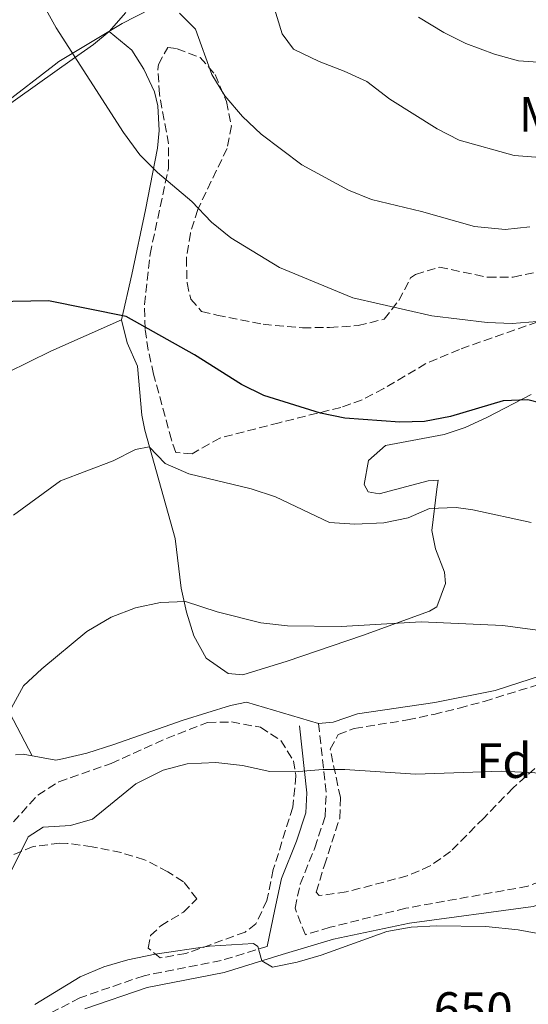
# Model space of a CAD drawing. Units: metres. Extents: x 587069 to 590514, y 4722039 to 4724396.
# Drawn here: x 587320 to 587422, y 4722656 to 4722855 of the extents above; entities that cross this region are included whole.
import ezdxf
from ezdxf.enums import TextEntityAlignment as Align

# ---------------------------------------------------------------- set-up
doc = ezdxf.new("R2010")
doc.units = ezdxf.units.M
doc.header["$MEASUREMENT"] = 0
doc.linetypes.add('DGN Style 3', pattern=[2.435890702152634, 1.739921930109024, -0.6959687720436097])
for name, color, linetype, lineweight in [('Camino', 7, 'DGN Style 3', 0), ('Cota de curva de nivel directora', 7, 'Continuous', 0), ('Curva de nivel directora', 30, 'Continuous', 30), ('Curva de nivel intermedia', 30, 'Continuous', 0), ('Etiqueta de uso rústico', 92, 'Continuous', 0), ('Etiqueta de zona arbolada', 92, 'Continuous', 0), ('Límite de municipio', 7, 'Continuous', 0), ('Línea de cambio de uso (parcela vista)', 92, 'Continuous', 0), ('Margen derecho', 7, 'Continuous', 0), ('Zona arbolada', 92, 'DGN Style 3', 0)]:
    doc.layers.add(name, color=color, linetype=linetype, lineweight=lineweight)
doc.styles.add('Style-Arial', font='arial.ttf')

msp = doc.modelspace()

# ---------------------------------------------------------------- linework, layer by layer
at = {"layer": 'Camino', "color": 7, "linetype": 'DGN Style 3', "lineweight": 0}
for points in [[(587613.2499999988, 4722715.83, 656.7200000000012), (587600.0599999991, 4722717.630000002, 657.179999999993), (587586.0199999999, 4722718.800000001, 657.4700000000014), (587571.9499999996, 4722724.570000002, 657.9100000000036), (587558.8299999967, 4722726.790000001, 658.0500000000029), (587530.4499999988, 4722727.380000002, 657.7599999999948), (587513.4699999982, 4722726.900000001, 658.0500000000029), (587499.9200000007, 4722725.640000001, 658.0500000000029), (587489.3500000006, 4722721.410000001, 657.9100000000036), (587472.0300000003, 4722708.77, 657.7599999999948), (587449.2600000004, 4722694.820000002, 657.6199999999953), (587439.3000000004, 4722688.100000001, 657.4700000000014), (587431.5399999976, 4722683.730000001, 657.179999999993), (587422.199999999, 4722680.199999999, 656.4499999999972), (587397.6200000009, 4722675.770000001, 654.9900000000052), (587382.4200000018, 4722671.930000001, 654.8399999999967), (587377.4299999983, 4722670.42, 655.050000000003), (587375.3500000018, 4722675.800000003, 655.4900000000054), (587376.3900000012, 4722680.640000002, 656.179999999993), (587379.3299999982, 4722687.95, 657.100000000006), (587381.399999998, 4722694.24, 658.1199999999953), (587381.6299999983, 4722699.150000001, 659.070000000007), (587380.0900000005, 4722712.930000001, 662.2100000000065)], [(587369.7600000016, 4722668.090000001, 655.050000000003), (587360.4899999979, 4722665.25, 654.3999999999944), (587344.969999999, 4722662.180000002, 654.3999999999944), (587332.0699999998, 4722657.76, 654.1100000000007), (587320.8200000002, 4722651.840000002, 654.1100000000007)]]:
    msp.add_polyline3d(points, dxfattribs=at)
at = {"layer": 'Curva de nivel directora', "color": 30, "linetype": 'Continuous', "lineweight": 30, "elevation": 675.0000000000001, "flags": 128}
msp.add_lwpolyline([(587440.4200000003, 4722776.250000002), (587435.0899999993, 4722775.240000002), (587432.6399999995, 4722775.400000002), (587422.2100000002, 4722778.130000001), (587417.2100000001, 4722777.87), (587406.66, 4722774.77), (587401.4299999997, 4722773.740000002), (587396.4299999997, 4722773.609999999), (587385.37, 4722774.380000001), (587380.4900000006, 4722775.449999999), (587369.0399999997, 4722778.980000001), (587364.5599999982, 4722781.190000001), (587355.0900000001, 4722787.160000001), (587341.3899999983, 4722794.859999999), (587325.7300000008, 4722798.050000001), (587314.9699999985, 4722797.800000001)], dxfattribs=at)
at = {"layer": 'Curva de nivel intermedia', "color": 30, "linetype": 'Continuous', "lineweight": 0, "flags": 128}
for points, elevation in [([(587424.0499999998, 4722793.890000001), (587419.0700000019, 4722793.489999999), (587413.9900000015, 4722793.659999999), (587402.8600000002, 4722794.989999999), (587386.9900000005, 4722798.599999999), (587372.2400000005, 4722804.759999999), (587362.4300000003, 4722810.699999998), (587358.5600000012, 4722813.859999998), (587354.6000000006, 4722818.05), (587347.6500000014, 4722823.87), (587344.1100000007, 4722827.41), (587340.8000000004, 4722831.91), (587327.290000001, 4722852.999999999), (587322.1600000013, 4722862.270000001)], 680), ([(587476.6400000014, 4722855.359999999), (587466.8600000002, 4722851.449999999), (587462.4400000012, 4722848.680000001), (587457.5000000015, 4722844.699999999), (587439.4200000011, 4722833.710000001), (587429.4800000013, 4722828.249999999), (587424.6599999999, 4722826.9), (587419.4200000007, 4722827.279999998), (587408.4000000014, 4722830.350000001), (587403.940000002, 4722832.619999998), (587394.4500000015, 4722838.62), (587389.7799999999, 4722842.16), (587385.2500000015, 4722844.279999999), (587380.2300000013, 4722846.17), (587375.0700000002, 4722848.680000001), (587372.7700000004, 4722851.77), (587369.5600000005, 4722862.34)], 690), ([(587455.7400000001, 4722863.949999999), (587440.8400000005, 4722853.850000001), (587430.6799999994, 4722848.26), (587425.1900000019, 4722846.029999999), (587420.3000000013, 4722846.310000001), (587415.4900000013, 4722847.659999999), (587409.7500000013, 4722849.850000001), (587405.2699999998, 4722852.050000001), (587400.1800000003, 4722855.109999998)], 695), ([(587422.6300000004, 4722812.899999999), (587417.6500000004, 4722812.400000001), (587411.4700000002, 4722812.98), (587400.7900000005, 4722816.039999997), (587390.7600000012, 4722818.449999999), (587386.1200000009, 4722820.3), (587376.7000000019, 4722825.42), (587368.51, 4722831.59), (587364.8100000008, 4722835.130000001), (587361.2300000022, 4722839.289999999), (587358.6200000015, 4722843.56), (587355.3, 4722852.699999999), (587352.0800000014, 4722855.949999999)], 685.0000000000001), ([(587422.8700000017, 4722753.380000001), (587411.1100000005, 4722755.980000001), (587407.7900000011, 4722756.449999998), (587402.4300000012, 4722756.230000001), (587398.0900000003, 4722754.32), (587393.1900000009, 4722753.31), (587387.3800000016, 4722753.07), (587382.3200000012, 4722753.390000001), (587371.4300000013, 4722758.600000001), (587366.5499999997, 4722760.17), (587354.0000000015, 4722763.210000002), (587349.2000000002, 4722765.310000001), (587346.0300000008, 4722768.660000001), (587343.2200000011, 4722768.09), (587338.7500000009, 4722765.849999999), (587328.1800000007, 4722761.779999998), (587318.7000000012, 4722754.859999998)], 670.0000000000001), ([(587433.6100000018, 4722730.470000001), (587417.2000000011, 4722732.690000001), (587400.7200000011, 4722733.4), (587384.61, 4722732.509999999), (587373.8400000009, 4722732.59), (587368.4600000008, 4722733.24), (587359.6699999998, 4722735.399999999), (587353.2900000006, 4722737.5), (587348.2900000005, 4722737.310000001), (587343.2400000013, 4722736.220000001), (587338.3700000008, 4722734.38), (587333.4700000013, 4722731.460000001), (587324.3700000019, 4722723.98), (587320.7100000007, 4722720.56), (587316.6700000018, 4722713.159999999)], 665), ([(587353.6500000005, 4722704.849999999), (587348.8300000015, 4722703.53), (587343.2900000004, 4722700.84), (587334.570000001, 4722693.670000001), (587330.2000000012, 4722692.430000001), (587324.6600000003, 4722692.109999998), (587321.6600000006, 4722690.140000002), (587317.8800000009, 4722682.56), (587314.4100000019, 4722678.949999999), (587309.8299999997, 4722676.52), (587304.5300000003, 4722674.689999999), (587299.3300000011, 4722672.460000001), (587293.6400000004, 4722669.340000001), (587284.2200000013, 4722663.199999998), (587275.75, 4722655.319999999)], 660.0000000000001), ([(587427.6100000005, 4722702.810000001), (587416.9300000007, 4722703.36), (587399.5800000012, 4722702.77), (587385.360000001, 4722703.699999999), (587380.9199999997, 4722703.710000001), (587375.2900000016, 4722703.190000001), (587370.2900000014, 4722703.269999999), (587364.7700000005, 4722704.489999998), (587359.4300000007, 4722705.13), (587353.6500000005, 4722704.849999999)], 660.0000000000001), ([(587436.5700000012, 4722668.399999999), (587420.25, 4722671.41), (587413.7700000001, 4722672.060000001), (587403.77, 4722672.239999999), (587398.7499999999, 4722671.929999999), (587393.8200000012, 4722671.06), (587380.6400000004, 4722666.33), (587375.7499999999, 4722664.880000002), (587370.8400000012, 4722663.909999999), (587368.7000000001, 4722665.21), (587367.8900000008, 4722668.050000001), (587366.9600000011, 4722668.690000001), (587358.1100000018, 4722668.140000001), (587347.2100000009, 4722666.529999998), (587341.6900000002, 4722665.399999999), (587336.9, 4722663.970000001), (587332.1100000001, 4722661.949999999), (587323.0000000016, 4722656.390000001)], 655.0000000000001)]:
    msp.add_lwpolyline(points, dxfattribs=dict(at, elevation=elevation))
at = {"layer": 'Límite de municipio', "color": 7, "linetype": 'Continuous', "lineweight": 0}
msp.add_polyline3d([(587316.5899999999, 4722837.529999999, 677.5700000000002), (587326.9100000003, 4722845.49, 679.3000000000002), (587327.8000000007, 4722846.180000001, 679.45), (587340.5500000007, 4722853.83, 682.15), (587346.1799999997, 4722856.75, 683.76)], dxfattribs=at)
at = {"layer": 'Línea de cambio de uso (parcela vista)', "color": 92, "linetype": 'Continuous', "lineweight": 0}
for points in [[(587341.29, 4722856.060000001, 682.6399999999994), (587337.9400000004, 4722852.25, 681.5099999999948)], [(587287.2599999999, 4722816.74, 676.25), (587290.2300000004, 4722819.5, 676.25), (587301.2400000002, 4722827.15, 676.3999999999943), (587316.0899999999, 4722836.359999999, 677.4199999999983), (587330.4800000004, 4722846.630000001, 679.7599999999948), (587334.79, 4722849.600000001, 680.8500000000058), (587337.9400000004, 4722852.25, 681.5099999999948)], [(587337.9400000004, 4722852.25, 681.5099999999948), (587342.54, 4722848.49, 681.5099999999948), (587344.9100000003, 4722844.689999999, 681.5099999999948), (587347.0999999996, 4722840.09, 681.5099999999948), (587347.7100000001, 4722837.300000001, 681.5099999999948), (587348.0300000003, 4722832.300000001, 681.1499999999943), (587347.6900000004, 4722828.74, 680.6300000000047), (587345.2699999996, 4722816.34, 678.4400000000023), (587342.5099999999, 4722803.32, 676.6900000000023), (587340.4100000003, 4722794.220000001, 674.3500000000058)], [(587340.4100000003, 4722794.220000001, 674.3500000000058), (587326.2400000002, 4722787.91, 673.7700000000041), (587317.5199999996, 4722783.619999999, 673.3300000000017), (587308.8799999999, 4722778.59, 673.9499999999971), (587296.4397, 4722769.569800001, 673.6999999999971)], [(587340.4100000003, 4722794.220000001, 674.3500000000058), (587341.5700000003, 4722789.550000001, 673.6399999999994), (587343.6299999999, 4722784.859999999, 672.8999999999943), (587344.5199999996, 4722775.02, 670.9700000000012), (587345.1200000001, 4722771.99, 670.4100000000036), (587351.2000000002, 4722750.220000001, 666.7599999999948), (587352.4199999999, 4722740.199999999, 664.8600000000006), (587353.5199999996, 4722735.380000001, 664.2400000000052), (587354.9900000002, 4722730.600000001, 663.8699999999953), (587357.4699999997, 4722726.119999999, 663.6900000000023), (587361.9000000004, 4722723.050000001, 663.279999999999), (587364.8799999999, 4722722.77, 663.1100000000006), (587373.7699999996, 4722725.49, 663.4900000000052), (587388.9400000004, 4722730.66, 664.6300000000047), (587402.4199999999, 4722735.539999999, 665.6100000000006), (587403.8799999999, 4722736.449999999, 665.7400000000052), (587405.5999999996, 4722741.15, 666.6100000000006), (587405.4000000004, 4722743.380000001, 667.0500000000029), (587403.6500000004, 4722748.100000001, 667.8699999999953), (587402.8499999996, 4722751.800000001, 668.5099999999948), (587403.9100000003, 4722760.15, 670.9900000000052), (587404.1500000004, 4722761.9, 672.1600000000036), (587402.1200000001, 4722761.77, 672.3099999999977), (587392.2599999999, 4722759.15, 672.3099999999977), (587390.0999999996, 4722759.59, 672.3099999999977), (587389.2699999996, 4722761.060000001, 672.3099999999977), (587390.1399999997, 4722765.91, 673.1699999999983), (587393.5700000003, 4722768.92, 674.2100000000064), (587405.3499999996, 4722771.15, 673.6199999999953), (587409.5599999996, 4722772.539999999, 673.6199999999953), (587414.0999999996, 4722774.609999999, 674.1499999999943), (587422.9000000004, 4722779.180000001, 675.3399999999965)], [(587322.4299999997, 4722706.460000001, 663.3999999999943), (587314.8499999996, 4722720.82, 666.029999999999), (587310.3899999997, 4722729.65, 667.3600000000006), (587307.1100000005, 4722736.550000001, 668.3699999999953), (587303.3899999997, 4722745.720000001, 669.8999999999943), (587300.2400000002, 4722755.060000001, 671.429999999993), (587297, 4722768.42, 673.4799999999959), (587296.4397, 4722769.569800001, 673.7033999999985)], [(587460.6891000001, 4722737.440400001, 666.3723000000027), (587456.7100000001, 4722735.65, 665.6499999999943), (587444.5099999999, 4722729.99, 664.6300000000047), (587429.9100000003, 4722724.199999999, 664.3399999999965), (587415.6399999997, 4722719.619999999, 663.5599999999977), (587403.5, 4722717.189999999, 663.0599999999977), (587387.9000000004, 4722714.91, 662.4400000000023), (587383.0300000003, 4722713.230000001, 662.2700000000041), (587380.0899999999, 4722712.930000001, 662.2100000000064), (587365.5899999999, 4722717.26, 662.3500000000058), (587362.3799999999, 4722716.560000001, 662.5), (587352.8200000003, 4722713.59, 662.2899999999936), (587338.8700000001, 4722708.720000001, 662.3099999999977), (587333.4299999997, 4722706.970000001, 662.6699999999983), (587328.5899999999, 4722705.810000001, 662.9900000000052), (587327.2400000002, 4722705.57, 663.0800000000017), (587320.6200000001, 4722706.789999999, 663.5200000000041), (587319.0700000003, 4722706.619999999, 663.6699999999983)]]:
    msp.add_polyline3d(points, dxfattribs=at)
at = {"layer": 'Margen derecho', "color": 7, "linetype": 'Continuous', "lineweight": 0}
for points in [[(587333.0399999977, 4722655.5, 654.1100000000007), (587345.6099999984, 4722659.800000001, 654.3999999999944), (587361.0899999992, 4722662.86, 654.3999999999944), (587372.769999998, 4722666.430000001, 655.2799999999991), (587383.0799999967, 4722669.560000001, 654.8399999999967), (587398.3999999989, 4722672.77, 654.9900000000052), (587423.2499999995, 4722676.130000001, 656.4499999999972), (587433.1999999983, 4722679.2, 657.179999999993), (587446.1000000021, 4722679.970000001, 656.3000000000029), (587460.9999999995, 4722683.970000002, 654.8399999999967), (587493.6000000018, 4722695.540000001, 651.6300000000047), (587506.9400000015, 4722699.5, 650.6100000000006), (587517.639999999, 4722701.930000001, 651.0399999999937), (587528.73, 4722703.060000001, 651.9199999999984), (587542.9799999993, 4722702.970000001, 652.9400000000023), (587558.2600000012, 4722704.12, 653.6699999999984), (587571.899999998, 4722706.17, 654.6999999999972), (587584.3099999977, 4722709.25, 655.8600000000007), (587592.3000000007, 4722712.080000003, 656.7400000000052), (587599.7899999986, 4722715.180000001, 657.179999999993), (587613.5199999993, 4722713.310000001, 656.8899999999995), (587628.8900000007, 4722710.07, 656.4499999999972)], [(587369.7600000016, 4722668.090000001, 655.050000000003), (587371.2999999995, 4722675.480000001, 655.4900000000054), (587372.6600000008, 4722681.779999999, 656.179999999993), (587375.6799999982, 4722689.290000002, 657.100000000006), (587377.5399999979, 4722694.949999999, 658.1199999999953), (587377.7300000001, 4722699.02, 659.070000000007), (587376.2300000003, 4722712.5, 662.2100000000065)]]:
    msp.add_polyline3d(points, dxfattribs=at)
at = {"layer": 'Zona arbolada', "color": 92, "linetype": 'DGN Style 3', "lineweight": 0}
for points in [[(587433.3899999997, 4722797, 681.5099999999948), (587408.4299999997, 4722788.26, 680.1900000000023), (587401.6799999997, 4722785.390000001, 679.3000000000029), (587393.2000000002, 4722780.359999999, 676.9900000000052), (587388.8499999996, 4722778.100000001, 675.9799999999959), (587384.5700000003, 4722776.58, 675.4799999999959), (587372.1799999997, 4722773.5, 675.1300000000047), (587360.25, 4722770.41, 674.0899999999965), (587354.6399999997, 4722767.25, 673.429999999993), (587351.3399999999, 4722767.5, 672.8500000000058), (587350.4900000002, 4722770.050000001, 672.9900000000052), (587346.8899999997, 4722783.279999999, 675.6199999999953), (587345.7999999998, 4722788.119999999, 676.2299999999959), (587345.1699999999, 4722792.380000001, 676.7899999999936), (587345.0599999996, 4722797.289999999, 677.5899999999965), (587346.1900000004, 4722807.430000001, 679.4199999999983), (587349.8799999999, 4722824.730000001, 683.3600000000006), (587349.9100000003, 4722829.609999999, 683.8899999999994), (587348.0599999996, 4722839.609999999, 683.9900000000052), (587347.7599999999, 4722844.609999999, 684.2599999999948), (587347.8499999996, 4722845.609999999, 684.3800000000047), (587349.7699999996, 4722849.02, 685.1100000000006), (587351.6299999999, 4722848.779999999, 685.2599999999948), (587356.2400000002, 4722847.01, 685.8399999999965), (587359.2800000003, 4722843.58, 686.7200000000012), (587361.5499999998, 4722838.140000001, 686.429999999993), (587362.54, 4722833.26, 686.0099999999948), (587361.6699999999, 4722828.689999999, 684.9700000000012), (587355.7699999996, 4722816.42, 681.75), (587354.3099999996, 4722811.67, 680.6999999999971), (587353.5, 4722806.65, 679.7899999999936), (587353.6200000001, 4722801.619999999, 679.0599999999977), (587354.3700000001, 4722798.359999999, 678.6900000000023), (587356.5499999998, 4722795.91, 678.5399999999936), (587359.6200000001, 4722795.17, 678.5399999999936), (587368.9100000003, 4722793.300000001, 680.3099999999977), (587376.8799999999, 4722792.609999999, 681.1699999999983), (587382.3200000003, 4722792.66, 681.320000000007), (587388.0599999996, 4722793.029999999, 682.1900000000023), (587393.2800000003, 4722794.33, 682.3399999999965), (587396.2100000001, 4722798.08, 683.2200000000012), (587398.6100000005, 4722802.630000001, 684.1499999999943), (587399.5800000001, 4722803.33, 684.2400000000052), (587404.3899999997, 4722804.800000001, 684.1199999999953), (587414.1399999997, 4722802.77, 683.5099999999948), (587419.2800000003, 4722802.82, 683.5099999999948), (587424.6900000004, 4722803.939999999, 683.6499999999943)], [(587433.3899999997, 4722797, 681.5099999999948), (587408.4299999997, 4722788.26, 680.1900000000023), (587401.6799999997, 4722785.390000001, 679.3000000000029), (587393.2000000002, 4722780.359999999, 676.9900000000052), (587388.8499999996, 4722778.100000001, 675.9799999999959), (587384.5700000003, 4722776.58, 675.4799999999959), (587372.1799999997, 4722773.5, 675.1300000000047), (587360.25, 4722770.41, 674.0899999999965), (587354.6399999997, 4722767.25, 673.429999999993), (587351.3399999999, 4722767.5, 672.8500000000058), (587350.4900000002, 4722770.050000001, 672.9900000000052), (587346.8899999997, 4722783.279999999, 675.6199999999953), (587345.7999999998, 4722788.119999999, 676.2299999999959), (587345.1699999999, 4722792.380000001, 676.7899999999936), (587345.0599999996, 4722797.289999999, 677.5899999999965), (587346.1900000004, 4722807.430000001, 679.4199999999983), (587349.8799999999, 4722824.730000001, 683.3600000000006), (587349.9100000003, 4722829.609999999, 683.8899999999994), (587348.0599999996, 4722839.609999999, 683.9900000000052), (587347.7599999999, 4722844.609999999, 684.2599999999948), (587347.8499999996, 4722845.609999999, 684.3800000000047), (587349.7699999996, 4722849.02, 685.1100000000006), (587351.6299999999, 4722848.779999999, 685.2599999999948), (587356.2400000002, 4722847.01, 685.8399999999965), (587359.2800000003, 4722843.58, 686.7200000000012), (587361.5499999998, 4722838.140000001, 686.429999999993), (587362.54, 4722833.26, 686.0099999999948)], [(587362.54, 4722833.26, 686.0099999999948), (587361.6699999999, 4722828.689999999, 684.9700000000012), (587355.7699999996, 4722816.42, 681.75), (587354.3099999996, 4722811.67, 680.6999999999971), (587353.5, 4722806.65, 679.7899999999936), (587353.6200000001, 4722801.619999999, 679.0599999999977), (587354.3700000001, 4722798.359999999, 678.6900000000023), (587356.5499999998, 4722795.91, 678.5399999999936), (587359.6200000001, 4722795.17, 678.5399999999936), (587368.9100000003, 4722793.300000001, 680.3099999999977), (587376.8799999999, 4722792.609999999, 681.1699999999983), (587382.3200000003, 4722792.66, 681.320000000007), (587388.0599999996, 4722793.029999999, 682.1900000000023), (587393.2800000003, 4722794.33, 682.3399999999965), (587396.2100000001, 4722798.08, 683.2200000000012), (587398.6100000005, 4722802.630000001, 684.1499999999943), (587399.5800000001, 4722803.33, 684.2400000000052), (587404.3899999997, 4722804.800000001, 684.1199999999953), (587414.1399999997, 4722802.77, 683.5099999999948), (587419.2800000003, 4722802.82, 683.5099999999948), (587424.6900000004, 4722803.939999999, 683.6499999999943)], [(587423.6299999999, 4722703.9, 661.6999999999971), (587419.2300000004, 4722699.980000001, 661.529999999999), (587413.3200000003, 4722693.930000001, 659.7700000000041), (587406.6500000004, 4722687.189999999, 659.7700000000041), (587402.54, 4722684.27, 659.5500000000029), (587397.9100000003, 4722682.289999999, 659.2599999999948), (587385.6699999999, 4722679.050000001, 658.75), (587380.2100000001, 4722678.310000001, 658.9700000000012), (587379.6200000001, 4722679.029999999, 659.0399999999936), (587381.25, 4722684.41, 659.6300000000047), (587384.3499999996, 4722693.91, 661.8899999999994), (587384.4699999997, 4722698.039999999, 662.6900000000023), (587382.4199999999, 4722707.789999999, 663.7200000000012), (587384.0599999996, 4722710.710000001, 663.8600000000006), (587387.2599999999, 4722711.949999999, 663.8600000000006), (587397.9600000001, 4722713.66, 663.9900000000052), (587403.2599999999, 4722714.789999999, 664.4199999999983), (587408.3700000001, 4722716.039999999, 665.1600000000036), (587413.4100000003, 4722717.41, 665.5099999999948), (587427.75, 4722721.83, 666.0200000000041)], [(587423.6299999999, 4722703.9, 661.6999999999971), (587419.2300000004, 4722699.980000001, 661.529999999999), (587413.3200000003, 4722693.930000001, 659.7700000000041), (587406.6500000004, 4722687.189999999, 659.7700000000041), (587402.54, 4722684.27, 659.5500000000029), (587397.9100000003, 4722682.289999999, 659.2599999999948), (587385.6699999999, 4722679.050000001, 658.75), (587380.2100000001, 4722678.310000001, 658.9700000000012), (587379.6200000001, 4722679.029999999, 659.0399999999936), (587381.25, 4722684.41, 659.6300000000047), (587384.3499999996, 4722693.91, 661.8899999999994), (587384.4699999997, 4722698.039999999, 662.6900000000023), (587382.4199999999, 4722707.789999999, 663.7200000000012), (587384.0599999996, 4722710.710000001, 663.8600000000006), (587387.2599999999, 4722711.949999999, 663.8600000000006), (587397.9600000001, 4722713.66, 663.9900000000052), (587403.2599999999, 4722714.789999999, 664.4199999999983), (587408.3700000001, 4722716.039999999, 665.1600000000036), (587413.4100000003, 4722717.41, 665.5099999999948), (587427.75, 4722721.83, 666.0200000000041)], [(587318.6699999999, 4722693.130000001, 664.0099999999948), (587323.5899999999, 4722698.560000001, 664.5899999999965), (587327.8300000001, 4722701.220000001, 664.4700000000012), (587338.3600000005, 4722704.930000001, 664.3000000000029), (587349.5099999999, 4722709.939999999, 664.3000000000029), (587357.7699999996, 4722713.17, 664.3000000000029), (587362.5599999996, 4722713.26, 664.3000000000029), (587368.4000000004, 4722712.189999999, 664.1600000000036), (587372.4900000002, 4722709.51, 663.1300000000047), (587375.0099999999, 4722705.460000001, 661.6699999999983), (587375.5300000003, 4722702.42, 660.8000000000029), (587374.8899999997, 4722696.119999999, 659.4799999999959), (587370.9800000004, 4722683.550000001, 658.1699999999983), (587369.6799999997, 4722677.34, 658.0200000000041), (587367.4800000004, 4722672.630000001, 657.4700000000012), (587365.3399999999, 4722670.980000001, 657.2899999999936), (587353.3899999997, 4722666.65, 657.2899999999936), (587348.2100000001, 4722665.77, 657.2899999999936), (587345.8099999996, 4722667.730000001, 657.4400000000023), (587346.2699999996, 4722670.25, 657.7299999999959), (587348.3600000005, 4722672.24, 657.8800000000047), (587352.8799999999, 4722674.949999999, 658.1699999999983), (587355.6100000005, 4722677.67, 658.75), (587352.9000000004, 4722681.09, 659.7100000000064), (587349.75, 4722683.109999999, 660.2100000000064), (587345.0599999996, 4722685.539999999, 660.5), (587340.3600000005, 4722686.960000001, 660.4499999999971), (587334.5099999999, 4722688.130000001, 660.5099999999948), (587329.5499999998, 4722688.83, 660.820000000007), (587328.0300000003, 4722688.880000001, 660.9400000000023), (587322.6600000003, 4722688.17, 661.529999999999), (587317.5199999996, 4722686.100000001, 661.6699999999983)], [(587318.6699999999, 4722693.130000001, 664.0099999999948), (587323.5899999999, 4722698.560000001, 664.5899999999965), (587327.8300000001, 4722701.220000001, 664.4700000000012), (587338.3600000005, 4722704.930000001, 664.3000000000029), (587349.5099999999, 4722709.939999999, 664.3000000000029), (587357.7699999996, 4722713.17, 664.3000000000029), (587362.5599999996, 4722713.26, 664.3000000000029), (587368.4000000004, 4722712.189999999, 664.1600000000036), (587372.4900000002, 4722709.51, 663.1300000000047), (587375.0099999999, 4722705.460000001, 661.6699999999983), (587375.5300000003, 4722702.42, 660.8000000000029), (587374.8899999997, 4722696.119999999, 659.4799999999959), (587370.9800000004, 4722683.550000001, 658.1699999999983), (587369.6799999997, 4722677.34, 658.0200000000041), (587367.4800000004, 4722672.630000001, 657.4700000000012), (587365.3399999999, 4722670.980000001, 657.2899999999936), (587353.3899999997, 4722666.65, 657.2899999999936), (587348.2100000001, 4722665.77, 657.2899999999936), (587345.8099999996, 4722667.730000001, 657.4400000000023), (587346.2699999996, 4722670.25, 657.7299999999959), (587348.3600000005, 4722672.24, 657.8800000000047), (587352.8799999999, 4722674.949999999, 658.1699999999983), (587355.6100000005, 4722677.67, 658.75), (587352.9000000004, 4722681.09, 659.7100000000064), (587349.75, 4722683.109999999, 660.2100000000064), (587345.0599999996, 4722685.539999999, 660.5), (587340.3600000005, 4722686.960000001, 660.4499999999971), (587334.5099999999, 4722688.130000001, 660.5099999999948), (587329.5499999998, 4722688.83, 660.820000000007), (587328.0300000003, 4722688.880000001, 660.9400000000023), (587322.6600000003, 4722688.17, 661.529999999999), (587317.5199999996, 4722686.100000001, 661.6699999999983)]]:
    msp.add_polyline3d(points, dxfattribs=at)

# ---------------------------------------------------------------- texts
at = {"layer": 'Cota de curva de nivel directora', "color": 7, "linetype": 'Continuous', "lineweight": 0, "style": 'Style-Arial'}
msp.add_text('650', height=7.000000000000002, rotation=359.53092, dxfattribs=at).set_placement((587411.2080158066, 4722655.326471045, 650), align=Align.MIDDLE_CENTER)
at = {"layer": 'Etiqueta de uso rústico', "color": 92, "linetype": 'Continuous', "lineweight": 0, "style": 'Style-Arial'}
msp.add_text('Mb', height=7.000000000000002, dxfattribs=at).set_placement((587427.2002462429, 4722835.580010001, 692.2100000000064), align=Align.MIDDLE_CENTER)
at = {"layer": 'Etiqueta de zona arbolada', "color": 92, "linetype": 'Continuous', "lineweight": 0, "style": 'Style-Arial'}
msp.add_text('Fd', height=7.000000000000002, dxfattribs=at).set_placement((587417.3874413645, 4722705.490010001, 660.4700000000012), align=Align.MIDDLE_CENTER)

doc.saveas('drawing.dxf')
